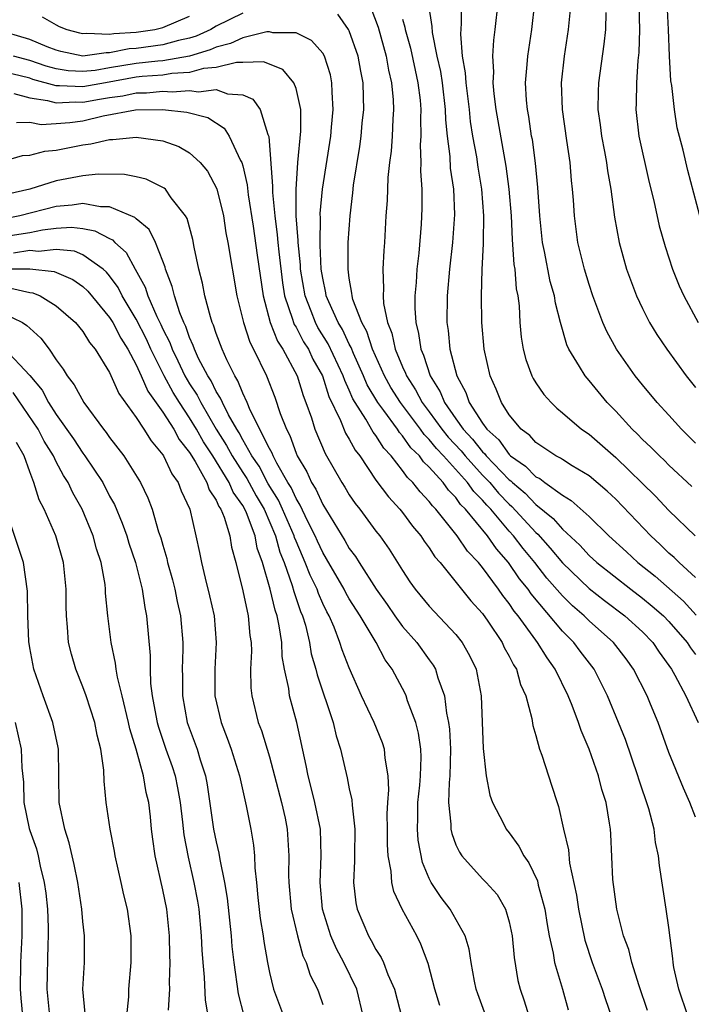
# Model space of a CAD drawing. Units: inches. Extents: x 2595000 to 2597297, y 1545000 to 1546995.
# Drawn here: x 2595408 to 2595459, y 1546286 to 1546360 of the extents above; entities that cross this region are included whole.
import ezdxf

# ---------------------------------------------------------------- set-up
doc = ezdxf.new("R2010")
doc.units = ezdxf.units.IN
doc.header["$MEASUREMENT"] = 0
doc.layers.add('LD25951545_2ft', color=43, linetype='Continuous')

msp = doc.modelspace()

# ---------------------------------------------------------------- linework, layer by layer
at = {"layer": 'LD25951545_2ft'}
for points, elevation in [([(2595438.908, 1546361), (2595439.205, 1546359.205), (2595439.226, 1546358.775), (2595439.578, 1546357), (2595439.839, 1546355.839), (2595439.961, 1546355), (2595440.206, 1546353), (2595440.217, 1546352.217), (2595440.339, 1546351), (2595440.541, 1546349.459), (2595440.579, 1546348.579), (2595440.819, 1546347), (2595440.893, 1546345.107), (2595440.74, 1546343), (2595440.51, 1546341), (2595440.342, 1546339), (2595440.324, 1546337), (2595440.419, 1546336.42), (2595440.551, 1546335), (2595441.066, 1546333), (2595441.759, 1546331.759), (2595442.005, 1546331), (2595443, 1546329.451), (2595443.319, 1546329), (2595444.216, 1546328.216), (2595445, 1546327.103), (2595445.112, 1546327), (2595446.239, 1546326.239), (2595447, 1546325.438), (2595447.296, 1546325.296), (2595447.678, 1546325), (2595449, 1546324.049), (2595449.666, 1546323.666), (2595451, 1546322.449), (2595452.477, 1546321), (2595453.799, 1546319.799), (2595454.65, 1546319), (2595455.97, 1546317.97), (2595458.098, 1546316.097), (2595459.052, 1546315.052)], 7552), ([(2595459, 1546317.878), (2595457.767, 1546319), (2595457.383, 1546319.384), (2595457, 1546319.718), (2595456.35, 1546320.35), (2595455.632, 1546321), (2595453, 1546323.765), (2595452.368, 1546324.368), (2595451, 1546325.519), (2595449.734, 1546326.265), (2595449, 1546326.722), (2595448.843, 1546326.843), (2595448.517, 1546327), (2595447, 1546328.01), (2595446.54, 1546328.539), (2595445.899, 1546329), (2595445, 1546330.089), (2595444.415, 1546331), (2595444.015, 1546332.015), (2595443.57, 1546333), (2595443.12, 1546335), (2595442.944, 1546337), (2595442.919, 1546339), (2595442.979, 1546340.979), (2595443.08, 1546342.92), (2595443.071, 1546343.071), (2595443.101, 1546345), (2595442.956, 1546347), (2595442.668, 1546348.668), (2595442.563, 1546349.438), (2595442.272, 1546351), (2595442.099, 1546352.098), (2595442.013, 1546353), (2595441.76, 1546355), (2595441.727, 1546355.727), (2595441.503, 1546357), (2595441.373, 1546358.628), (2595441.433, 1546359.433), (2595441.415, 1546361)], 7554), ([(2595444.15, 1546361), (2595443.926, 1546359), (2595443.812, 1546358.188), (2595443.739, 1546357), (2595443.812, 1546355.812), (2595443.776, 1546355), (2595443.849, 1546354.151), (2595444.003, 1546353), (2595444.747, 1546348.747), (2595444.978, 1546347), (2595445.143, 1546345), (2595445.236, 1546343.236), (2595445.363, 1546341.363), (2595445.428, 1546341), (2595445.536, 1546339.536), (2595445.649, 1546339), (2595445.744, 1546338.256), (2595445.814, 1546337), (2595445.913, 1546335.913), (2595446.049, 1546335), (2595446.244, 1546334.244), (2595446.701, 1546333), (2595446.798, 1546332.799), (2595447, 1546332.478), (2595447.601, 1546331.6), (2595448.15, 1546331), (2595448.577, 1546330.577), (2595449, 1546330.236), (2595450.435, 1546329), (2595451, 1546328.621), (2595453, 1546326.893), (2595455.976, 1546323.976), (2595457, 1546322.895), (2595458.977, 1546321)], 7556), ([(2595458.706, 1546324.706), (2595457, 1546326.315), (2595456.664, 1546326.664), (2595456.288, 1546327), (2595455.649, 1546327.649), (2595455, 1546328.245), (2595454.633, 1546328.633), (2595454.237, 1546329), (2595453, 1546330.347), (2595452.358, 1546331), (2595451, 1546332.664), (2595450.704, 1546333), (2595450.289, 1546333.711), (2595449.479, 1546335), (2595449.324, 1546335.324), (2595448.851, 1546337), (2595448.468, 1546338.468), (2595448.4, 1546339), (2595448.088, 1546340.088), (2595447.654, 1546342.345), (2595447.513, 1546343), (2595447.297, 1546345), (2595447.145, 1546347.145), (2595446.973, 1546348.973), (2595446.741, 1546350.741), (2595446.689, 1546351), (2595446.472, 1546352.472), (2595446.369, 1546353), (2595446.302, 1546353.697), (2595446.23, 1546355), (2595446.36, 1546356.36), (2595446.395, 1546357), (2595446.704, 1546359), (2595446.921, 1546361)], 7558), ([(2595459, 1546327.965), (2595457.949, 1546329), (2595457, 1546330.062), (2595456.118, 1546331), (2595455, 1546332.325), (2595454.454, 1546333), (2595453.057, 1546335), (2595452.331, 1546336.331), (2595452.043, 1546337), (2595451.291, 1546339), (2595451, 1546339.865), (2595450.651, 1546341), (2595450.163, 1546343), (2595449.894, 1546345), (2595449.819, 1546346.181), (2595449.751, 1546347), (2595449.673, 1546347.674), (2595449.57, 1546349), (2595449.342, 1546350.658), (2595448.993, 1546353), (2595448.927, 1546355), (2595449.158, 1546357), (2595449.46, 1546359), (2595449.65, 1546361)], 7560), ([(2595459.328, 1546345), (2595458.42, 1546348.42), (2595458.06, 1546349.94), (2595457.602, 1546351.602), (2595457.403, 1546353), (2595457.215, 1546354.785), (2595457.147, 1546355.147), (2595457.028, 1546357), (2595456.966, 1546359), (2595456.854, 1546361)], 7566), ([(2595434.615, 1546360.615), (2595435.154, 1546359.154), (2595435.764, 1546357), (2595435.949, 1546355.949), (2595436.178, 1546355), (2595436.294, 1546353.706), (2595436.321, 1546353), (2595436.261, 1546352.261), (2595436.204, 1546351), (2595436.131, 1546349.869), (2595436.015, 1546349), (2595435.893, 1546347.893), (2595435.832, 1546346.169), (2595435.744, 1546345), (2595435.644, 1546343), (2595435.592, 1546342.407), (2595435.523, 1546341), (2595435.565, 1546339.565), (2595435.53, 1546339), (2595435.568, 1546338.432), (2595435.871, 1546337), (2595436.202, 1546336.202), (2595436.452, 1546335), (2595437, 1546333.672), (2595437.215, 1546333.215), (2595437.283, 1546333), (2595437.964, 1546331.965), (2595438.471, 1546331), (2595439, 1546330.303), (2595439.945, 1546329), (2595440.414, 1546328.414), (2595441.389, 1546327.389), (2595441.694, 1546327), (2595443, 1546325.56), (2595443.539, 1546325), (2595444.206, 1546324.206), (2595445, 1546323.39), (2595445.213, 1546323.213), (2595447, 1546321.258), (2595447.142, 1546321.142), (2595448.089, 1546320.089), (2595449, 1546318.972), (2595451, 1546317.056), (2595452.159, 1546316.159), (2595453.696, 1546315), (2595455, 1546313.799), (2595455.777, 1546313), (2595456.273, 1546312.274), (2595457.194, 1546311), (2595457.447, 1546310.553), (2595458.271, 1546309), (2595459.197, 1546307)], 7548), ([(2595452.27, 1546360.27), (2595452.228, 1546359), (2595452.111, 1546357.889), (2595451.71, 1546355), (2595451.674, 1546354.326), (2595451.664, 1546353), (2595451.83, 1546351.83), (2595451.924, 1546351), (2595452.158, 1546349.842), (2595452.306, 1546349), (2595452.376, 1546348.377), (2595452.625, 1546347), (2595452.904, 1546344.904), (2595453.26, 1546343), (2595453.816, 1546341), (2595454.557, 1546339), (2595455, 1546338.057), (2595455.544, 1546337), (2595456.097, 1546336.097), (2595456.831, 1546335), (2595458.302, 1546333), (2595459, 1546332.122)], 7562), ([(2595454.731, 1546360.732), (2595454.791, 1546359), (2595454.731, 1546357.269), (2595454.661, 1546356.661), (2595454.559, 1546355), (2595454.526, 1546353.474), (2595454.5, 1546353), (2595454.726, 1546351), (2595455.519, 1546347.519), (2595455.857, 1546346.143), (2595456.266, 1546344.266), (2595456.709, 1546342.71), (2595457.273, 1546341), (2595457.77, 1546339.77), (2595458.113, 1546339), (2595459.201, 1546337)], 7564), ([(2595425, 1546360.213), (2595423, 1546359.233), (2595422.591, 1546359), (2595421.501, 1546358.499), (2595421, 1546358.347), (2595420.166, 1546358.166), (2595419, 1546357.839), (2595417, 1546357.562), (2595416.47, 1546357.53), (2595415, 1546357.237), (2595414.75, 1546357.25), (2595412.995, 1546356.995), (2595411.337, 1546357.337), (2595411, 1546357.43), (2595410.31, 1546357.69), (2595409, 1546358.243), (2595406.454, 1546359)], 7546), ([(2595409.943, 1546359.943), (2595411, 1546359.332), (2595411.225, 1546359.225), (2595411.778, 1546359), (2595412.734, 1546358.734), (2595413, 1546358.678), (2595413.28, 1546358.72), (2595415, 1546358.633), (2595415.306, 1546358.694), (2595417, 1546358.796), (2595418.403, 1546359), (2595419, 1546359.132), (2595421, 1546360)], 7548), ([(2595459, 1546299.899), (2595458.57, 1546301), (2595458.083, 1546302.082), (2595457, 1546304.753), (2595456.188, 1546307), (2595455.624, 1546308.376), (2595455.363, 1546309), (2595454.342, 1546311), (2595453.773, 1546311.773), (2595452.834, 1546313), (2595451, 1546314.642), (2595450.642, 1546315), (2595449.762, 1546315.762), (2595449, 1546316.505), (2595447.837, 1546317.837), (2595446.925, 1546319), (2595446.056, 1546320.056), (2595445.334, 1546321), (2595445, 1546321.367), (2595443.62, 1546323), (2595443.314, 1546323.314), (2595443, 1546323.688), (2595442.34, 1546324.341), (2595441.879, 1546325), (2595440.069, 1546327), (2595439.548, 1546327.548), (2595439, 1546328.234), (2595438.61, 1546328.61), (2595438.339, 1546329), (2595436.836, 1546331), (2595436.127, 1546332.127), (2595435.628, 1546333), (2595434.746, 1546335), (2595434.324, 1546336.324), (2595433.936, 1546337), (2595433.268, 1546338.732), (2595433.204, 1546339), (2595433.198, 1546339.198), (2595433, 1546340.338), (2595432.91, 1546341), (2595432.925, 1546343), (2595433.052, 1546345), (2595433.266, 1546346.734), (2595433.321, 1546347.321), (2595433.789, 1546350.211), (2595433.89, 1546351), (2595433.974, 1546351.974), (2595434.084, 1546353), (2595434.075, 1546353.925), (2595434.033, 1546355), (2595433.863, 1546355.863), (2595433.667, 1546357), (2595433, 1546358.897), (2595432.947, 1546359), (2595432.129, 1546360.129)], 7546), ([(2595437, 1546359.776), (2595437.168, 1546359.168), (2595437.191, 1546359), (2595437.587, 1546357.587), (2595437.935, 1546355.935), (2595438.148, 1546355), (2595438.31, 1546353.691), (2595438.368, 1546353), (2595438.343, 1546352.343), (2595438.366, 1546351), (2595438.326, 1546350.326), (2595438.374, 1546349), (2595438.352, 1546348.352), (2595438.438, 1546347), (2595438.436, 1546345.565), (2595438.387, 1546344.386), (2595438.213, 1546342.213), (2595438.076, 1546341), (2595438.015, 1546340.015), (2595437.925, 1546339), (2595437.918, 1546338.082), (2595437.983, 1546337), (2595438.196, 1546336.196), (2595438.356, 1546335), (2595438.563, 1546334.563), (2595439.062, 1546333), (2595439.819, 1546331.82), (2595440.14, 1546331), (2595441, 1546329.776), (2595441.546, 1546329), (2595442.256, 1546328.256), (2595443, 1546327.308), (2595443.164, 1546327.164), (2595443.28, 1546327), (2595445, 1546325.206), (2595445.123, 1546325.123), (2595445.24, 1546325), (2595446.201, 1546324.201), (2595447, 1546323.366), (2595448.312, 1546322.312), (2595449, 1546321.499), (2595450.299, 1546320.299), (2595451, 1546319.535), (2595451.59, 1546319), (2595454.134, 1546317), (2595455, 1546316.342), (2595455.742, 1546315.742), (2595456.588, 1546315), (2595457, 1546314.576), (2595458.36, 1546313), (2595458.608, 1546312.608), (2595459, 1546312.098)], 7550), ([(2595458.415, 1546285), (2595457.729, 1546287), (2595457.374, 1546288.626), (2595457.305, 1546289), (2595457.295, 1546289.295), (2595457, 1546291.626), (2595456.799, 1546293), (2595456.276, 1546296.276), (2595456.221, 1546297), (2595455.992, 1546297.992), (2595455.878, 1546299), (2595455.48, 1546300.519), (2595454.741, 1546302.741), (2595454.669, 1546303), (2595453.723, 1546305.723), (2595453.214, 1546307), (2595452.39, 1546309), (2595451.375, 1546311), (2595450.343, 1546312.344), (2595449.864, 1546313), (2595449, 1546313.863), (2595446.65, 1546316.651), (2595446.425, 1546317), (2595445.788, 1546317.787), (2595444.963, 1546319), (2595444.039, 1546320.039), (2595443.367, 1546321), (2595441.723, 1546323), (2595441.359, 1546323.359), (2595441, 1546323.873), (2595440.437, 1546324.437), (2595440.035, 1546325), (2595439, 1546326.161), (2595438.563, 1546326.563), (2595438.258, 1546327), (2595437.618, 1546327.617), (2595437, 1546328.508), (2595436.761, 1546328.761), (2595436.613, 1546329), (2595435.586, 1546330.413), (2595435.143, 1546331), (2595434.342, 1546332.342), (2595434.07, 1546333), (2595433.325, 1546334.675), (2595433.141, 1546335.141), (2595433, 1546335.387), (2595432.475, 1546336.475), (2595432.15, 1546337), (2595431.45, 1546338.55), (2595431.273, 1546339), (2595431.243, 1546339.243), (2595431, 1546340.336), (2595430.889, 1546341), (2595430.82, 1546342.82), (2595430.801, 1546343), (2595430.835, 1546344.835), (2595430.822, 1546345.178), (2595430.979, 1546347), (2595431.599, 1546351), (2595431.67, 1546351.67), (2595431.785, 1546353), (2595431.7, 1546354.3), (2595431.693, 1546355), (2595431.58, 1546355.58), (2595431.134, 1546357), (2595431, 1546357.226), (2595430.17, 1546358.169), (2595429, 1546358.729), (2595427.252, 1546358.748), (2595427, 1546358.819), (2595426.812, 1546358.812), (2595425, 1546358.367), (2595424.069, 1546357.931), (2595423, 1546357.667), (2595422.543, 1546357.457), (2595421, 1546356.988), (2595419, 1546356.645), (2595418.617, 1546356.617), (2595417, 1546356.436), (2595415, 1546356.119), (2595413.926, 1546355.926), (2595413, 1546355.832), (2595411.889, 1546355.889), (2595411, 1546356.029), (2595410.244, 1546356.244), (2595409, 1546356.668), (2595407.781, 1546357)], 7544), ([(2595455.387, 1546285.387), (2595454.759, 1546287.241), (2595454.204, 1546289), (2595453.976, 1546289.976), (2595453.597, 1546291), (2595453.081, 1546293), (2595452.782, 1546295.218), (2595452.638, 1546298.638), (2595452.611, 1546299), (2595452.546, 1546299.454), (2595452.278, 1546301), (2595451.97, 1546301.97), (2595451.714, 1546303), (2595451.016, 1546305), (2595450.399, 1546306.399), (2595450.203, 1546307), (2595449.719, 1546308.281), (2595449.425, 1546309), (2595448.463, 1546311), (2595447.842, 1546311.842), (2595447.138, 1546313), (2595447, 1546313.168), (2595445.671, 1546315), (2595445.366, 1546315.366), (2595445, 1546315.934), (2595444.525, 1546316.525), (2595444.209, 1546317), (2595443, 1546318.637), (2595442.701, 1546319), (2595441.869, 1546319.868), (2595441.107, 1546321), (2595439.491, 1546323), (2595439.246, 1546323.246), (2595439, 1546323.591), (2595438.31, 1546324.31), (2595437.779, 1546325), (2595437.374, 1546325.374), (2595437, 1546325.908), (2595436.138, 1546327), (2595435.586, 1546327.586), (2595435, 1546328.531), (2595434.793, 1546328.792), (2595434.25, 1546329.75), (2595433.435, 1546331), (2595433.272, 1546331.272), (2595433, 1546331.931), (2595432.65, 1546332.65), (2595432.543, 1546333), (2595431.42, 1546335.42), (2595430.647, 1546336.647), (2595430.462, 1546337), (2595430.144, 1546337.856), (2595429.676, 1546339), (2595429.346, 1546341), (2595429.334, 1546341.334), (2595429.155, 1546343), (2595429.158, 1546343.158), (2595429.014, 1546345), (2595429.005, 1546346.995), (2595429.145, 1546349), (2595429.369, 1546351.369), (2595429.362, 1546353), (2595429, 1546354.56), (2595428.831, 1546355), (2595427.995, 1546355.995), (2595426.556, 1546356.556), (2595425, 1546356.503), (2595424.522, 1546356.522), (2595423, 1546356.144), (2595422.061, 1546356.061), (2595421, 1546355.772), (2595419.683, 1546355.683), (2595419, 1546355.566), (2595417.452, 1546355.452), (2595417, 1546355.402), (2595414.682, 1546355), (2595413, 1546354.676), (2595411.235, 1546354.765), (2595411, 1546354.751), (2595409.249, 1546355.249), (2595409, 1546355.333), (2595407.661, 1546355.661)], 7542), ([(2595407.813, 1546354.187), (2595409, 1546353.855), (2595410.33, 1546353.67), (2595411, 1546353.48), (2595412.437, 1546353.563), (2595413, 1546353.535), (2595414.248, 1546353.752), (2595415, 1546353.9), (2595415.984, 1546354.016), (2595417, 1546354.23), (2595417.764, 1546354.236), (2595419, 1546354.351), (2595419.692, 1546354.309), (2595421, 1546354.423), (2595421.685, 1546354.315), (2595423, 1546354.476), (2595423.847, 1546354.153), (2595425, 1546354.083), (2595425.759, 1546353.759), (2595426.304, 1546353), (2595426.877, 1546351.123), (2595426.956, 1546350.956), (2595427.239, 1546347.239), (2595427.226, 1546346.774), (2595427.398, 1546345), (2595427.592, 1546343.591), (2595427.63, 1546343), (2595427.699, 1546342.301), (2595427.978, 1546339.978), (2595428.138, 1546339), (2595428.74, 1546337.26), (2595428.807, 1546337), (2595428.861, 1546336.861), (2595429, 1546336.651), (2595429.567, 1546335.567), (2595429.931, 1546335), (2595430.269, 1546334.269), (2595430.974, 1546333), (2595431.451, 1546331.451), (2595432.334, 1546329.666), (2595432.714, 1546328.715), (2595433, 1546328.258), (2595433.433, 1546327.433), (2595433.776, 1546327), (2595435, 1546325.192), (2595435.929, 1546323.929), (2595436.802, 1546323), (2595437, 1546322.754), (2595437.739, 1546321.739), (2595438.38, 1546321), (2595438.616, 1546320.616), (2595439, 1546320.105), (2595439.426, 1546319.426), (2595439.816, 1546319), (2595442.132, 1546316.132), (2595443, 1546315.171), (2595443.397, 1546314.602), (2595444.471, 1546313), (2595444.634, 1546312.634), (2595445, 1546311.986), (2595445.324, 1546311.324), (2595445.543, 1546311), (2595445.846, 1546309.846), (2595446.241, 1546309), (2595446.704, 1546307.296), (2595446.768, 1546306.768), (2595447, 1546306.036), (2595447.285, 1546305), (2595447.458, 1546304.542), (2595447.947, 1546303), (2595448.216, 1546302.216), (2595448.595, 1546301), (2595448.712, 1546300.712), (2595449.085, 1546299), (2595449.457, 1546297.457), (2595449.541, 1546296.459), (2595450.054, 1546294.054), (2595450.197, 1546293), (2595450.682, 1546290.682), (2595451.233, 1546289), (2595451.995, 1546287), (2595452.228, 1546286.228), (2595452.67, 1546285)], 7540), ([(2595408.01, 1546352.01), (2595409, 1546352.044), (2595409.871, 1546351.871), (2595411, 1546351.937), (2595412.016, 1546352.016), (2595413, 1546352.15), (2595414.521, 1546352.521), (2595416.952, 1546352.952), (2595418.98, 1546352.98), (2595420.8, 1546352.8), (2595422.381, 1546352.381), (2595423.6, 1546351.6), (2595423.985, 1546351), (2595424.837, 1546349.163), (2595424.931, 1546349), (2595425, 1546348.771), (2595425.339, 1546347.34), (2595425.41, 1546346.59), (2595425.774, 1546344.226), (2595426.07, 1546342.07), (2595426.519, 1546339), (2595427.067, 1546337), (2595427.608, 1546335.608), (2595428.011, 1546335), (2595429.086, 1546333), (2595429.528, 1546331.528), (2595429.736, 1546331), (2595430.154, 1546329.846), (2595430.419, 1546329), (2595431.194, 1546327.194), (2595432.442, 1546325), (2595432.663, 1546324.663), (2595433, 1546324.077), (2595433.429, 1546323.429), (2595433.779, 1546323), (2595435, 1546321.363), (2595435.287, 1546321), (2595436, 1546320), (2595437, 1546318.406), (2595437.555, 1546317.555), (2595437.943, 1546317), (2595439, 1546315.721), (2595441, 1546313.607), (2595441.481, 1546313), (2595442.029, 1546312.029), (2595442.523, 1546311), (2595442.907, 1546309), (2595443.047, 1546305.047), (2595443.271, 1546303), (2595443.554, 1546301.555), (2595443.755, 1546301), (2595444.578, 1546299.422), (2595444.779, 1546299), (2595445, 1546298.728), (2595445.737, 1546297.737), (2595446.103, 1546297), (2595446.484, 1546296.484), (2595447.124, 1546295.124), (2595447.19, 1546294.81), (2595447.669, 1546293), (2595447.846, 1546291.846), (2595448.005, 1546291), (2595448.31, 1546289.69), (2595448.414, 1546289), (2595449.005, 1546287), (2595449.44, 1546285.44)], 7538), ([(2595407, 1546349.12), (2595408.47, 1546349.53), (2595409, 1546349.553), (2595410.127, 1546349.873), (2595411, 1546349.943), (2595413, 1546350.343), (2595413.592, 1546350.408), (2595415, 1546350.75), (2595415.255, 1546350.745), (2595417, 1546350.909), (2595419, 1546350.634), (2595420.207, 1546350.207), (2595421, 1546349.748), (2595421.8, 1546349), (2595422.352, 1546348.351), (2595423.049, 1546347.049), (2595423.542, 1546345), (2595423.739, 1546343.739), (2595423.878, 1546343), (2595424.553, 1546339), (2595425.042, 1546337), (2595425.523, 1546335.523), (2595425.796, 1546335), (2595426.771, 1546333), (2595427.401, 1546331.402), (2595427.814, 1546330.186), (2595428.27, 1546329), (2595428.534, 1546328.534), (2595429, 1546327.22), (2595429.095, 1546327), (2595429.813, 1546325.813), (2595430.165, 1546325), (2595430.495, 1546324.495), (2595431, 1546323.348), (2595432.662, 1546320.662), (2595433, 1546320.048), (2595433.459, 1546319.459), (2595433.736, 1546319), (2595435.023, 1546317), (2595435.849, 1546315.849), (2595436.428, 1546315), (2595437, 1546314.213), (2595438.073, 1546313), (2595439, 1546311.703), (2595439.304, 1546311.304), (2595439.47, 1546311), (2595439.647, 1546310.353), (2595440.152, 1546309), (2595440.294, 1546307.706), (2595440.451, 1546307), (2595440.515, 1546306.515), (2595440.588, 1546305), (2595440.555, 1546303), (2595440.498, 1546302.498), (2595440.456, 1546301), (2595440.621, 1546299.379), (2595440.619, 1546299), (2595440.684, 1546298.684), (2595441, 1546297.824), (2595441.264, 1546297.264), (2595441.45, 1546297), (2595443, 1546295.287), (2595443.276, 1546295), (2595444.089, 1546294.089), (2595444.727, 1546293), (2595445, 1546292.04), (2595445.214, 1546291), (2595445.372, 1546289.372), (2595445.661, 1546287.661), (2595445.82, 1546287), (2595446.128, 1546286.128), (2595446.471, 1546285)], 7536), ([(2595443.249, 1546285), (2595442.65, 1546286.65), (2595442.529, 1546287), (2595442.402, 1546287.598), (2595442.148, 1546289), (2595441.993, 1546289.993), (2595441.694, 1546291), (2595440.564, 1546293), (2595439.883, 1546293.883), (2595439.153, 1546295), (2595439, 1546295.303), (2595438.496, 1546296.495), (2595438.175, 1546298.175), (2595438.119, 1546299), (2595438.146, 1546299.855), (2595438.15, 1546301), (2595438.295, 1546302.295), (2595438.351, 1546303), (2595438.396, 1546304.396), (2595438.369, 1546305), (2595438.203, 1546306.203), (2595437.984, 1546307), (2595437.376, 1546308.624), (2595437.266, 1546309), (2595437.186, 1546309.186), (2595436.215, 1546311), (2595435.702, 1546311.702), (2595435.004, 1546313), (2595433.813, 1546315), (2595433, 1546316.28), (2595432.739, 1546316.739), (2595432.613, 1546317), (2595431.288, 1546319.288), (2595431, 1546319.744), (2595430.601, 1546320.601), (2595430.435, 1546321), (2595429.86, 1546322.14), (2595429.315, 1546323.315), (2595429, 1546323.799), (2595428.621, 1546324.621), (2595428.387, 1546325), (2595427.549, 1546326.451), (2595427.275, 1546327), (2595427.203, 1546327.203), (2595427, 1546327.559), (2595425.555, 1546330.445), (2595425.331, 1546331), (2595425, 1546331.702), (2595424.637, 1546332.637), (2595424.395, 1546333), (2595423.8, 1546334.2), (2595423.44, 1546335), (2595423, 1546336.182), (2595422.804, 1546336.804), (2595422.713, 1546337), (2595422.571, 1546337.429), (2595422.156, 1546339), (2595421.969, 1546339.969), (2595421.693, 1546341), (2595421.35, 1546342.65), (2595421.244, 1546343.244), (2595420.814, 1546344.814), (2595420.704, 1546345), (2595419.634, 1546346.366), (2595419.186, 1546347), (2595419.092, 1546347.092), (2595419, 1546347.146), (2595417.755, 1546347.755), (2595417, 1546347.929), (2595416.113, 1546348.113), (2595414.146, 1546348.146), (2595413, 1546348.022), (2595411, 1546347.644), (2595409.015, 1546347), (2595407.364, 1546346.635)], 7534), ([(2595439.786, 1546285.786), (2595439.417, 1546287), (2595438.917, 1546288.917), (2595438.38, 1546290.38), (2595438.061, 1546291), (2595436.956, 1546293), (2595436.331, 1546294.331), (2595436.19, 1546295), (2595436.152, 1546295.848), (2595435.921, 1546297), (2595435.857, 1546297.857), (2595435.867, 1546299), (2595435.852, 1546300.148), (2595435.88, 1546301), (2595435.96, 1546301.96), (2595435.906, 1546303), (2595435.68, 1546304.32), (2595435.641, 1546305), (2595435.486, 1546305.487), (2595434.853, 1546307), (2595433.923, 1546309), (2595433, 1546311.099), (2595432.463, 1546312.463), (2595432.295, 1546313), (2595431.856, 1546314.144), (2595431.48, 1546315), (2595431.306, 1546315.306), (2595431, 1546315.942), (2595430.679, 1546316.679), (2595430.573, 1546317), (2595430.055, 1546318.055), (2595429.695, 1546319), (2595429.475, 1546319.475), (2595429, 1546320.613), (2595428.889, 1546320.889), (2595428.859, 1546321), (2595427.991, 1546323), (2595427.678, 1546323.678), (2595426.918, 1546324.917), (2595426.222, 1546326.222), (2595425.691, 1546327), (2595425, 1546328.2), (2595424.721, 1546328.721), (2595424.542, 1546329), (2595423.926, 1546330.073), (2595423.466, 1546331), (2595423.336, 1546331.336), (2595423, 1546331.839), (2595422.623, 1546332.623), (2595422.369, 1546333), (2595421.682, 1546334.318), (2595421.37, 1546335), (2595421.281, 1546335.281), (2595421, 1546335.884), (2595420.719, 1546336.719), (2595420.575, 1546337), (2595420.267, 1546337.733), (2595419.864, 1546339), (2595419.708, 1546339.708), (2595419.198, 1546341), (2595419.166, 1546341.166), (2595419, 1546341.608), (2595418.457, 1546343), (2595417.98, 1546343.98), (2595417, 1546344.775), (2595416.894, 1546344.894), (2595415, 1546345.677), (2595414.315, 1546345.686), (2595413, 1546345.927), (2595412.196, 1546345.804), (2595411, 1546345.722), (2595408.251, 1546345), (2595407, 1546344.76)], 7532), ([(2595407.546, 1546343.546), (2595409, 1546343.772), (2595409.969, 1546343.969), (2595411, 1546344.081), (2595412.149, 1546344.149), (2595413, 1546344.05), (2595413.894, 1546343.894), (2595415, 1546343.305), (2595415.214, 1546343.215), (2595415.405, 1546343), (2595416.25, 1546342.25), (2595416.914, 1546341), (2595417.668, 1546339.668), (2595417.872, 1546339), (2595418.548, 1546337.452), (2595418.853, 1546336.853), (2595419, 1546336.522), (2595419.516, 1546335.516), (2595419.689, 1546335), (2595420.129, 1546334.128), (2595420.648, 1546333), (2595421, 1546332.407), (2595421.566, 1546331.566), (2595421.838, 1546331), (2595423.009, 1546329), (2595423.786, 1546327.786), (2595424.208, 1546327), (2595425, 1546325.751), (2595425.305, 1546325.305), (2595426.007, 1546324.007), (2595426.595, 1546323), (2595427.469, 1546321), (2595427.792, 1546319.792), (2595428.11, 1546319), (2595428.719, 1546317.281), (2595428.834, 1546316.834), (2595429.341, 1546315.342), (2595429.49, 1546315), (2595429.698, 1546314.302), (2595430.007, 1546313), (2595430.146, 1546312.146), (2595430.482, 1546311), (2595430.573, 1546310.573), (2595431.783, 1546307), (2595432.011, 1546306.011), (2595432.346, 1546305), (2595432.843, 1546302.843), (2595433, 1546302.038), (2595433.19, 1546301.19), (2595433.203, 1546300.797), (2595433.415, 1546299), (2595433.385, 1546297), (2595433.4, 1546296.6), (2595433.311, 1546295), (2595433.482, 1546293.481), (2595433.588, 1546293), (2595434.428, 1546291), (2595434.646, 1546290.646), (2595435, 1546289.965), (2595435.386, 1546289.386), (2595435.562, 1546289), (2595435.9, 1546288.1), (2595436.392, 1546287), (2595437.331, 1546283.331)], 7530), ([(2595434.034, 1546285), (2595433.561, 1546287), (2595432.589, 1546289), (2595432.028, 1546290.028), (2595431.61, 1546291), (2595430.99, 1546293), (2595430.814, 1546295), (2595430.897, 1546297), (2595430.83, 1546299), (2595430.405, 1546301), (2595430.138, 1546302.138), (2595429.899, 1546303), (2595429.767, 1546303.767), (2595429.056, 1546307), (2595428.506, 1546309), (2595428.454, 1546309.546), (2595428.136, 1546311), (2595427.958, 1546311.958), (2595427.921, 1546313), (2595427.739, 1546314.261), (2595427.578, 1546315), (2595427.426, 1546315.426), (2595427.054, 1546317), (2595426.482, 1546319), (2595426.091, 1546320.092), (2595425.924, 1546321), (2595425.275, 1546322.725), (2595425.153, 1546323), (2595425, 1546323.274), (2595424.28, 1546324.28), (2595423.974, 1546325), (2595422.747, 1546327), (2595422.049, 1546328.05), (2595421.525, 1546329), (2595421, 1546329.865), (2595420.237, 1546331), (2595419.761, 1546331.761), (2595419.087, 1546333), (2595418.099, 1546335), (2595417.762, 1546335.761), (2595417, 1546337.258), (2595415.945, 1546339), (2595415.635, 1546339.634), (2595415, 1546340.498), (2595414.773, 1546340.773), (2595414.525, 1546341), (2595413, 1546342.098), (2595412.353, 1546342.353), (2595411, 1546342.498), (2595409.661, 1546342.339), (2595409, 1546342.401), (2595407.785, 1546342.215)], 7528), ([(2595407, 1546341.028), (2595409, 1546341.041), (2595410.827, 1546340.827), (2595412.233, 1546340.233), (2595413, 1546339.704), (2595413.367, 1546339.367), (2595415, 1546337.387), (2595415.238, 1546337), (2595415.837, 1546335.837), (2595416.373, 1546335), (2595417, 1546333.841), (2595417.377, 1546333), (2595417.86, 1546331.861), (2595419, 1546330.289), (2595419.817, 1546329), (2595420.228, 1546328.228), (2595421, 1546327.263), (2595421.422, 1546326.578), (2595422.295, 1546325), (2595422.467, 1546324.468), (2595423, 1546323.675), (2595423.201, 1546323.201), (2595423.345, 1546323), (2595423.604, 1546322.396), (2595424.02, 1546321), (2595424.156, 1546320.157), (2595424.487, 1546319), (2595425, 1546316.872), (2595425.407, 1546315), (2595425.534, 1546313.534), (2595425.625, 1546313), (2595425.652, 1546312.348), (2595425.59, 1546311), (2595425.609, 1546309.609), (2595425.671, 1546309), (2595426.163, 1546307), (2595426.401, 1546306.401), (2595427, 1546304.435), (2595427.393, 1546303), (2595427.908, 1546301), (2595428.174, 1546299.826), (2595428.337, 1546299), (2595428.465, 1546297), (2595428.44, 1546295.56), (2595428.453, 1546295), (2595428.642, 1546293), (2595429.102, 1546291), (2595429.509, 1546289.51), (2595429.758, 1546289), (2595430.059, 1546288.059), (2595430.613, 1546287), (2595430.72, 1546286.72), (2595431, 1546285.86)], 7526), ([(2595407.587, 1546339.587), (2595409, 1546339.259), (2595409.231, 1546339.231), (2595409.775, 1546339), (2595411, 1546338.248), (2595412.432, 1546337), (2595413, 1546336.323), (2595413.502, 1546335.502), (2595413.929, 1546335), (2595415, 1546333.259), (2595415.693, 1546331.693), (2595417, 1546329.879), (2595417.578, 1546329), (2595418.122, 1546328.122), (2595419, 1546327.094), (2595419.059, 1546327), (2595419.661, 1546325.661), (2595420.151, 1546325), (2595420.37, 1546324.37), (2595421.019, 1546323), (2595421.476, 1546321), (2595421.747, 1546319.746), (2595421.891, 1546319), (2595422.165, 1546317.835), (2595422.51, 1546316.51), (2595422.843, 1546315), (2595423.007, 1546313), (2595422.91, 1546311), (2595422.913, 1546309), (2595423.372, 1546307), (2595423.829, 1546305.829), (2595424.13, 1546305), (2595424.759, 1546303), (2595425.259, 1546300.741), (2595425.597, 1546299), (2595425.804, 1546297.804), (2595425.87, 1546297), (2595425.894, 1546296.106), (2595426.026, 1546295), (2595426.129, 1546293.871), (2595426.31, 1546292.31), (2595426.526, 1546291), (2595426.577, 1546290.577), (2595426.854, 1546289), (2595427, 1546288.261), (2595427.311, 1546287), (2595428.048, 1546285)], 7524), ([(2595407, 1546337.709), (2595408.465, 1546337), (2595408.794, 1546336.794), (2595409, 1546336.577), (2595409.836, 1546335.836), (2595410.461, 1546335), (2595411, 1546334.203), (2595411.521, 1546333.521), (2595411.818, 1546333), (2595412.344, 1546332.344), (2595413.061, 1546331), (2595414.539, 1546329), (2595414.749, 1546328.749), (2595415, 1546328.384), (2595416.074, 1546327), (2595417.32, 1546325), (2595417.864, 1546323.864), (2595418.193, 1546323), (2595418.684, 1546321.316), (2595418.851, 1546320.851), (2595419, 1546320.296), (2595419.299, 1546319.3), (2595419.357, 1546319), (2595419.717, 1546317.717), (2595419.899, 1546317), (2595420.079, 1546316.079), (2595420.326, 1546315), (2595420.493, 1546313), (2595420.494, 1546312.494), (2595420.445, 1546311), (2595420.466, 1546310.467), (2595420.467, 1546309), (2595420.834, 1546307), (2595421.57, 1546305), (2595421.8, 1546304.2), (2595422.193, 1546303), (2595422.322, 1546302.322), (2595422.809, 1546299), (2595423, 1546298.052), (2595423.209, 1546297.209), (2595423.275, 1546296.724), (2595423.638, 1546295), (2595423.829, 1546293.829), (2595424.128, 1546291), (2595424.19, 1546290.19), (2595424.325, 1546289), (2595424.651, 1546286.652), (2595425.076, 1546285)], 7522), ([(2595407.075, 1546335.075), (2595409, 1546333.031), (2595409.928, 1546331.928), (2595410.424, 1546331), (2595411, 1546330.106), (2595412.288, 1546328.288), (2595413, 1546327.197), (2595413.152, 1546327), (2595414.484, 1546325), (2595415, 1546323.994), (2595415.357, 1546323.357), (2595415.951, 1546321.95), (2595416.291, 1546321), (2595416.455, 1546320.455), (2595416.951, 1546319), (2595417.442, 1546317), (2595417.634, 1546315.634), (2595417.772, 1546315), (2595418.035, 1546312.035), (2595418.036, 1546311), (2595418.079, 1546309.921), (2595418.206, 1546309), (2595418.466, 1546307.534), (2595418.576, 1546307), (2595418.665, 1546306.665), (2595419.234, 1546305), (2595419.698, 1546303.698), (2595419.913, 1546303), (2595420.099, 1546302.099), (2595420.29, 1546301), (2595420.484, 1546299.516), (2595420.583, 1546298.583), (2595420.907, 1546296.907), (2595421.336, 1546295), (2595421.598, 1546293.598), (2595421.69, 1546293), (2595421.881, 1546291), (2595421.919, 1546289.919), (2595421.991, 1546289), (2595422.109, 1546287.891), (2595422.177, 1546286.177), (2595422.377, 1546285)], 7520), ([(2595419.423, 1546285.423), (2595419.516, 1546287), (2595419.493, 1546287.493), (2595419.541, 1546289), (2595419.52, 1546289.52), (2595419.504, 1546291), (2595419.295, 1546293), (2595419, 1546294.459), (2595418.419, 1546297), (2595418.24, 1546298.24), (2595418.149, 1546299), (2595418.067, 1546299.932), (2595417.942, 1546301), (2595417.755, 1546301.755), (2595417.558, 1546303), (2595417.005, 1546304.995), (2595416.519, 1546306.519), (2595416.429, 1546307), (2595415.951, 1546309), (2595415.596, 1546310.404), (2595415.498, 1546311), (2595415.454, 1546311.454), (2595415.113, 1546313), (2595414.868, 1546315), (2595414.703, 1546316.702), (2595414.693, 1546317), (2595414.656, 1546317.344), (2595414.367, 1546319), (2595414.025, 1546320.025), (2595413.772, 1546321), (2595412.945, 1546323), (2595412.233, 1546324.233), (2595411.89, 1546325), (2595411.538, 1546325.538), (2595411, 1546326.545), (2595410.777, 1546327), (2595410.096, 1546328.096), (2595409.633, 1546329), (2595407.753, 1546331.753)], 7518), ([(2595416.306, 1546285), (2595416.434, 1546286.433), (2595416.443, 1546287), (2595416.631, 1546289), (2595416.631, 1546291), (2595416.343, 1546293), (2595416.07, 1546294.07), (2595415.874, 1546295), (2595415.412, 1546297), (2595415.361, 1546297.361), (2595415.032, 1546299), (2595414.754, 1546301), (2595414.592, 1546302.592), (2595414.561, 1546303.439), (2595414.337, 1546305), (2595414.063, 1546306.063), (2595413.899, 1546307), (2595413.239, 1546309), (2595413, 1546309.668), (2595412.457, 1546311), (2595412.131, 1546312.131), (2595411.92, 1546313), (2595411.847, 1546314.153), (2595411.754, 1546315), (2595411.731, 1546315.731), (2595411.745, 1546317), (2595411.544, 1546319), (2595410.959, 1546321), (2595410.09, 1546323), (2595409.714, 1546323.715), (2595409.32, 1546325), (2595409, 1546325.81), (2595408.59, 1546327), (2595408.015, 1546328.015)], 7516), ([(2595413.167, 1546285.167), (2595412.986, 1546287), (2595413.108, 1546289), (2595413.127, 1546291), (2595413, 1546292.078), (2595412.914, 1546293), (2595412.613, 1546295), (2595412.35, 1546296.35), (2595411.969, 1546297.969), (2595411.633, 1546299), (2595411.22, 1546301), (2595411.167, 1546305), (2595411.14, 1546305.14), (2595410.75, 1546307), (2595410.008, 1546309), (2595409.317, 1546311), (2595409, 1546312.606), (2595408.93, 1546313.07), (2595408.852, 1546315), (2595408.846, 1546316.846), (2595408.539, 1546319), (2595407.322, 1546322.678)], 7514), ([(2595407.898, 1546307), (2595408.357, 1546305), (2595408.403, 1546303.596), (2595408.532, 1546302.532), (2595408.567, 1546301), (2595408.959, 1546299.041), (2595409, 1546298.9), (2595409.517, 1546297.517), (2595409.636, 1546297), (2595409.784, 1546296.216), (2595410.097, 1546295), (2595410.201, 1546294.201), (2595410.328, 1546293), (2595410.384, 1546291.616), (2595410.388, 1546291), (2595410.352, 1546290.351), (2595410.276, 1546287), (2595410.496, 1546285)], 7512), ([(2595408.189, 1546295), (2595408.409, 1546293), (2595408.409, 1546291), (2595408.311, 1546289), (2595408.289, 1546287), (2595408.329, 1546286.329), (2595408.452, 1546285)], 7510)]:
    msp.add_lwpolyline(points, dxfattribs=dict(at, elevation=elevation))

doc.saveas('drawing.dxf')
